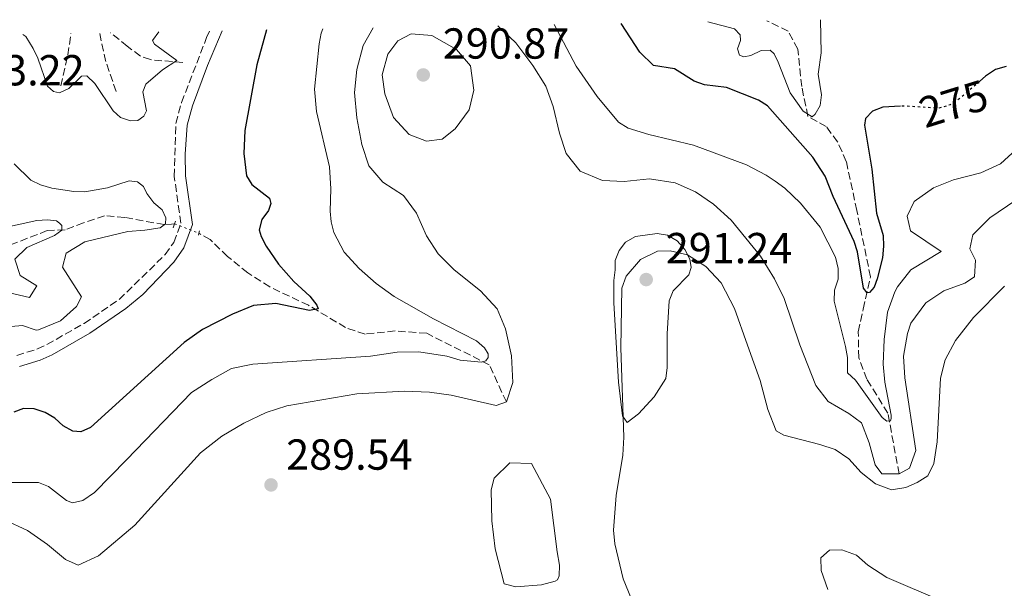
# Model space of a CAD drawing. Units: metres. Extents: x 629406 to 632897, y 4648654 to 4651029.
# Drawn here: x 630577 to 630804, y 4650860 to 4650992 of the extents above; entities that cross this region are included whole.
import ezdxf
from ezdxf.enums import TextEntityAlignment as Align

# ---------------------------------------------------------------- set-up
doc = ezdxf.new("R2010")
doc.units = ezdxf.units.M
doc.header["$MEASUREMENT"] = 0
for name, pattern in [('DGN Style 2', [1.7399219301090239, 1.043953158065414, -0.6959687720436097]), ('DGN Style 3', [2.435890702152634, 1.739921930109024, -0.6959687720436097]), ('DGN Style 5', [1.217945351076317, 0.5219765790327072, -0.6959687720436097])]:
    doc.linetypes.add(name, pattern=pattern)
for name, color, linetype, lineweight in [('Balsa-alberca', 142, 'Continuous', 0), ('Barranco lineal', 142, 'DGN Style 3', 13), ('Camino', 7, 'DGN Style 3', 0), ('Cauce permanente', 151, 'Continuous', 13), ('Cota de curva de nivel directora', 7, 'Continuous', 0), ('Cota de punto acotado terreno', 7, 'Continuous', 0), ('Curva de nivel directora', 30, 'Continuous', 30), ('Curva de nivel directora no vista', 30, 'DGN Style 5', 30), ('Curva de nivel intermedia', 30, 'Continuous', 0), ('Línea de cambio de uso (parcela vista)', 92, 'Continuous', 0), ('Margen derecho', 7, 'Continuous', 0), ('Pontón-alcantarilla (pasos de agua)', 1, 'DGN Style 2', 0), ('Punto acotado terreno (símbolo)', 7, 'Continuous', 0), ('Vaguada', 142, 'DGN Style 3', 13), ('Vaguada no vista', 142, 'DGN Style 5', 0)]:
    doc.layers.add(name, color=color, linetype=linetype, lineweight=lineweight)
doc.styles.add('Style-Arial', font='arial.ttf')

# ---------------------------------------------------------------- blocks, each defined once
blk = doc.blocks.new('5PATER')
at = {"layer": 'Cauce permanente', "linetype": 'Continuous', "lineweight": 0}
h = blk.add_hatch(color=51, dxfattribs=at)
edge = h.paths.add_edge_path()
edge.add_ellipse((0, 0), major_axis=(-0.1095731443231308, -0.1110710700762829), ratio=0.9994222409660317, start_angle=0, end_angle=360)

msp = doc.modelspace()

# ---------------------------------------------------------------- linework, layer by layer
at = {"layer": 'Balsa-alberca', "color": 142, "linetype": 'Continuous', "lineweight": 0, "elevation": 285.4400000000023, "flags": 128}
msp.add_lwpolyline([(630689.9299999997, 4650889.310000001), (630694.9500000002, 4650889.180000001), (630699.3399999999, 4650880.930000001), (630700.8499999996, 4650868.82), (630701.4100000003, 4650865.720000001), (630701.3099999997, 4650863.279999999), (630700.9900000002, 4650862.380000001), (630700.4199999999, 4650862), (630697.2800000003, 4650861.17), (630691.3300000001, 4650860.710000001), (630688.6200000001, 4650861.4), (630686.5800000001, 4650869.5), (630685.8200000003, 4650875.949999999), (630685.6600000003, 4650883.100000001), (630686.3799999999, 4650885.84), (630689.9299999997, 4650889.310000001)], close=True, dxfattribs=at)
at = {"layer": 'Balsa-alberca', "color": 142, "linetype": 'Continuous', "lineweight": 0}
msp.add_polyline3d([(630689.9299999997, 4650889.310000001, 285.4400000000023), (630694.9500000002, 4650889.180000001, 285.4400000000023), (630699.3399999999, 4650880.930000001, 285.4400000000023), (630700.8499999996, 4650868.82, 285.8000000000029), (630701.4100000003, 4650865.720000001, 285.8000000000029), (630701.3099999997, 4650863.279999999, 285.8000000000029), (630700.9900000002, 4650862.380000001, 285.8000000000029), (630700.4199999999, 4650862, 285.8000000000029), (630697.2800000003, 4650861.17, 285.8000000000029), (630691.3300000001, 4650860.710000001, 285.8000000000029), (630688.6200000001, 4650861.4, 285.8000000000029), (630686.5800000001, 4650869.5, 285.6699999999983), (630685.8200000003, 4650875.949999999, 285.4400000000023), (630685.6600000003, 4650883.100000001, 285.4400000000023), (630686.3799999999, 4650885.84, 285.4400000000023), (630689.9299999997, 4650889.310000001, 285.4400000000023)], dxfattribs=at)
at = {"layer": 'Barranco lineal', "color": 142, "linetype": 'DGN Style 3', "lineweight": 13, "extrusion": (0.6913945524945948, 0.02023709938973995, 0.7221939023483159), "elevation": 530300.0297967698, "flags": 128}
msp.add_lwpolyline([(4630535.94601585, -553298.1298640341), (4630543.015278214, -553300.6743540858), (4630547.923857816, -553301.7875684834)], dxfattribs=at)
at = {"layer": 'Barranco lineal', "color": 142, "linetype": 'DGN Style 3', "lineweight": 13, "extrusion": (0.2866115225628585, 0.2479819763805306, 0.9253965498771897), "elevation": 1334343.245665984, "flags": 128}
msp.add_lwpolyline([(3104603.953622877, -3257328.145022993), (3104610.912820614, -3257331.179321403), (3104616.618844081, -3257334.556627459)], dxfattribs=at)
at = {"layer": 'Barranco lineal', "color": 142, "linetype": 'DGN Style 3', "lineweight": 13}
msp.add_polyline3d([(630614.5499999998, 4650981.680000001, 270.6999999999971), (630607.04, 4650982.359999999, 268.1300000000047), (630604.7300000006, 4650983.17, 267.5), (630601.7100000001, 4650985.449999999, 266.5599999999977), (630597.8700000001, 4650988.550000001, 266.0200000000041)], dxfattribs=at)
at = {"layer": 'Camino', "color": 7, "linetype": 'DGN Style 3', "lineweight": 0}
msp.add_polyline3d([(630576.199999998, 4650914.140000002, 269.8999999999942), (630580.9699999979, 4650915.61, 269.7500000000001), (630583.1799999983, 4650916.609999999, 269.6900000000023), (630591.7500000002, 4650921.520000001, 269.7100000000063), (630599.8299999982, 4650927.020000001, 270.3399999999965), (630610.4400000008, 4650937.38, 271.3200000000069), (630612.4400000013, 4650940.199999999, 271.3899999999994), (630614.0599999975, 4650944.640000001, 271.4199999999983), (630612.5399999997, 4650955.430000001, 272.020000000004), (630612.8999999973, 4650967.660000001, 272.0800000000019), (630614.2299999995, 4650972.489999999, 272.070000000007), (630620.010000002, 4650987.449999999, 271.9799999999959), (630620.6700000013, 4650988.969999999, 271.9799999999959)], dxfattribs=at)
at = {"layer": 'Curva de nivel directora', "color": 30, "linetype": 'Continuous', "lineweight": 30, "elevation": 275, "flags": 128}
for points in [[(630633.8099999997, 4650989.220000002), (630631.5900000001, 4650981.190000001), (630628.8499999997, 4650965.980000001), (630628.6199999995, 4650960.730000001), (630629.1799999983, 4650955.58), (630630.4399999991, 4650953.53), (630634.5499999995, 4650950.440000001), (630634.8400000001, 4650949.16), (630634.2900000003, 4650947.58), (630632.7500000001, 4650945.500000001), (630632.0999999997, 4650943.109999999), (630632.5899999992, 4650941.550000002), (630633.7299999992, 4650939.320000002), (630636.6100000005, 4650935.17), (630640.1199999995, 4650931.170000002), (630643.8199999988, 4650927.79), (630645.4599999995, 4650925.720000003), (630645.7199999987, 4650924.880000002), (630643.7800000008, 4650924.49), (630635.9699999989, 4650926.090000001), (630630.8100000002, 4650925.630000001), (630625.9899999987, 4650923.619999999), (630619.0700000008, 4650920.140000001), (630614.8199999996, 4650917.119999999), (630593.259999999, 4650897.490000002), (630590.9700000002, 4650896.460000002), (630589.1399999995, 4650896.640000001), (630586.949999999, 4650897.850000001), (630584.98, 4650899.680000001), (630582.729999999, 4650900.99), (630580.2599999993, 4650901.79), (630577.7600000004, 4650901.859999999), (630575.5599999985, 4650901.000000001)], [(630780.0599999997, 4650971.590000001), (630775.9999999984, 4650971.420000001), (630773.609999999, 4650970.439999999), (630771.9999999997, 4650968.820000002), (630771.7599999983, 4650967.220000001), (630773.4599999993, 4650957.110000002), (630774.5700000002, 4650946.970000002), (630776.099999999, 4650941.789999999), (630776.1599999993, 4650939.29), (630775.889999999, 4650936.67), (630774.730000001, 4650931.76), (630774.019999998, 4650929.850000001), (630772.9099999995, 4650928.670000001), (630772.3700000007, 4650928.580000001), (630771.5100000004, 4650929.650000001), (630770.149999999, 4650938.029999999), (630769.4200000003, 4650940.420000001), (630764.5599999988, 4650950.750000002), (630762.67, 4650955.510000001), (630759.8299999991, 4650959.880000004), (630749.4299999988, 4650971.710000001), (630747.2899999998, 4650973.020000001), (630739.9499999996, 4650975.940000001), (630734.8299999987, 4650976.580000003), (630732.4599999995, 4650977.380000002), (630727.9299999987, 4650980.24), (630723.0800000007, 4650981.040000001), (630719.9199999999, 4650984.100000001), (630715.6599999998, 4650990.690000001), (630715.6299999985, 4650990.730000001)], [(630804.4199999988, 4650980.810000001), (630802.0299999993, 4650980.060000001), (630799.7199999981, 4650978.539999999), (630798.3799999993, 4650977.380000002)]]:
    msp.add_lwpolyline(points, dxfattribs=at)
at = {"layer": 'Curva de nivel directora no vista', "color": 30, "linetype": 'DGN Style 5', "lineweight": 30, "elevation": 275, "flags": 128}
msp.add_lwpolyline([(630798.3799999993, 4650977.380000002), (630793.8499999986, 4650973.460000001), (630791.4999999994, 4650971.939999999), (630788.9299999991, 4650971.15), (630781.0499999999, 4650971.640000002), (630780.0599999997, 4650971.590000001)], dxfattribs=at)
at = {"layer": 'Curva de nivel intermedia', "color": 30, "linetype": 'Continuous', "lineweight": 0, "flags": 128}
for points, elevation in [([(630735.5999999997, 4650991.099999999), (630741.7500000009, 4650989.499999999), (630743.100000001, 4650988.119999999), (630743.1900000004, 4650986.81), (630742.4900000008, 4650984.869999999), (630742.9500000012, 4650983.380000001), (630743.9500000004, 4650982.999999999), (630745.5399999997, 4650983.329999999), (630747.9700000016, 4650984.489999999), (630750.000000001, 4650984.519999999), (630750.9700000011, 4650983.689999999), (630751.8899999999, 4650981.800000001), (630754.600000001, 4650974.739999999), (630757.6299999997, 4650970.470000001), (630759.7199999996, 4650969.189999999), (630760.4300000004, 4650969.789999999), (630761.51, 4650971.800000001), (630761.880000001, 4650974.279999999), (630761.0700000019, 4650978.98), (630761.7900000017, 4650983.970000001), (630761.6500000008, 4650991.579999999)], 270), ([(630658.4300000002, 4650989.669999998), (630656.1200000012, 4650985.59), (630654.6900000006, 4650980.100000001), (630654.1299999997, 4650974.78), (630654.6799999995, 4650968.939999999), (630655.8500000008, 4650962.819999999), (630657.400000002, 4650957.84), (630660.680000001, 4650954.06), (630665.4300000007, 4650950.98), (630668.4000000014, 4650946.949999999), (630670.7000000012, 4650941.739999999), (630673.4100000004, 4650937.54), (630677.1200000007, 4650933.859999998), (630683.1800000003, 4650929.039999999), (630687.0400000005, 4650924.849999999), (630688.9400000004, 4650920.219999999), (630690.3700000008, 4650914.03), (630690.6799999994, 4650907.87), (630689.1600000017, 4650903.38), (630686.8000000013, 4650902.59), (630676.4300000002, 4650904.96), (630671.4400000012, 4650905.61), (630665.660000001, 4650905.9), (630654.6300000004, 4650905.289999999), (630638.5300000003, 4650902.489999999), (630633.7600000005, 4650900.980000001), (630628.6300000007, 4650898.470000001), (630623.5400000013, 4650895.489999999), (630618.6300000005, 4650891.66), (630603.4200000003, 4650874.960000001), (630595.0700000017, 4650867.869999999), (630590.36, 4650865.739999999), (630587.4400000008, 4650867.02), (630583.3100000002, 4650870.52), (630578.7000000012, 4650873.73), (630573.4199999995, 4650876.170000001)], 285), ([(630646.8200000006, 4650989.460000001), (630646.4299999995, 4650988.449999998), (630645.9400000023, 4650986.000000001), (630644.9000000006, 4650975.539999997), (630645.360000001, 4650970.41), (630648.3200000004, 4650957.640000001), (630648.6600000003, 4650952.539999997), (630648.4900000002, 4650947.42), (630648.7200000006, 4650944.929999999), (630649.3900000011, 4650942.49), (630651.7600000004, 4650937.92), (630655.1900000013, 4650934.16), (630659.140000001, 4650930.710000001), (630663.3000000007, 4650927.74), (630672.3200000018, 4650922.529999998), (630682.2300000003, 4650917.49), (630684.1400000014, 4650915.880000001), (630684.9800000018, 4650914.48), (630684.9300000004, 4650913.609999999), (630684.4499999998, 4650912.859999998), (630683.4500000008, 4650912.550000001), (630678.4800000021, 4650913.04), (630675.440000002, 4650913.960000001), (630668.9900000015, 4650914.92), (630663.9900000013, 4650914.859999999), (630657.7900000009, 4650913.930000001), (630630.6400000001, 4650912.11), (630625.7500000017, 4650911.079999999), (630621.2100000001, 4650908.580000001), (630616.5600000008, 4650905.529999999), (630601.5100000012, 4650890.02), (630594.1599999998, 4650882.489999999), (630591.4200000018, 4650880.63), (630589.0800000015, 4650880.08), (630587.6799999999, 4650880.649999999), (630583.5400000004, 4650883.890000001), (630581.2000000002, 4650884.779999998), (630573.5400000003, 4650884.779999998)], 279.9999999999999), ([(630806.6500000017, 4650949.92), (630800.6700000004, 4650945.83), (630796.740000001, 4650941.939999999), (630796.0599999991, 4650938.689999999), (630797.3900000014, 4650936.06), (630797.1600000011, 4650932.289999999), (630794.9000000014, 4650930.829999999), (630790.0900000012, 4650929.029999998), (630785.9299999994, 4650926.289999999), (630782.4600000003, 4650921.569999999), (630781.7100000017, 4650919.199999998), (630780.7700000005, 4650913.930000001), (630781.0900000002, 4650908.939999999), (630783.5800000002, 4650892.159999998), (630782.1800000009, 4650888.09), (630779.7600000004, 4650886.779999998), (630775.7900000005, 4650886.789999997), (630774.2500000005, 4650888.890000001), (630772.8400000001, 4650893.929999999), (630771.070000002, 4650898.599999999), (630768.1600000019, 4650900.739999999), (630763.4299999999, 4650903.470000001), (630760.530000001, 4650907.220000001), (630756.8400000007, 4650916.599999998), (630753.2100000008, 4650927.26), (630751.0500000016, 4650931.769999999), (630747.7999999993, 4650936.999999999), (630741.0500000013, 4650945.350000001), (630736.9200000007, 4650949.050000001), (630732.7900000003, 4650951.869999999), (630728.1200000008, 4650953.949999998), (630722.1399999995, 4650954.86), (630716.3000000013, 4650954.259999999), (630711.3100000002, 4650954.509999999), (630706.1700000013, 4650956.640000001), (630702.9500000004, 4650960.67), (630701.4000000015, 4650965.430000001), (630699.9300000007, 4650971.559999999), (630698.2499999999, 4650976.269999999), (630695.2900000005, 4650980.980000001), (630691.3200000008, 4650986.210000001), (630687.2200000016, 4650990.199999998)], 285), ([(630806.7400000012, 4650961.640000001), (630803.1800000004, 4650958.289999999), (630798.6200000007, 4650956.239999999), (630792.3399999999, 4650954.65), (630787.7100000008, 4650952.759999999), (630783.2400000005, 4650949.640000001), (630781.5900000008, 4650946.230000001), (630782.3600000021, 4650942.83), (630789.4500000019, 4650938.109999999), (630782.4600000003, 4650933.840000001), (630779.3600000001, 4650929.929999999), (630778.77, 4650928.769999999), (630777.0600000002, 4650924.07), (630776.3000000002, 4650917.83), (630776.1100000002, 4650912.099999999), (630776.4900000002, 4650907.960000002), (630777.9400000008, 4650900.349999999), (630777.9299999997, 4650899.579999999), (630777.7799999998, 4650899.039999999), (630776.9200000016, 4650898.929999999), (630775.8200000018, 4650899.77), (630769.730000001, 4650908.449999998), (630767.8600000001, 4650910.109999999), (630767.8600000001, 4650913.659999999), (630767.4100000008, 4650916.189999999), (630764.7599999999, 4650926.67), (630764.8700000017, 4650929.17), (630765.6699999997, 4650931.679999999), (630765.690000002, 4650934.180000001), (630765.0500000005, 4650936.779999999), (630761.5700000003, 4650943.680000001), (630756.9900000005, 4650949.27), (630753.3600000006, 4650952.720000001), (630751.2000000014, 4650954.289999999), (630749.1100000015, 4650955.74), (630744.5600000008, 4650958.099999999), (630732.3099999997, 4650962.619999998), (630722.0600000012, 4650965.100000001), (630717.2500000012, 4650966.59), (630715.0499999997, 4650967.939999998), (630710.1200000009, 4650973.850000001), (630705.2599999994, 4650980.869999998), (630700.1900000002, 4650990.439999999)], 279.9999999999999), ([(630608.9700000001, 4650988.759999999), (630607.5599999997, 4650986.759999998), (630607.9599999997, 4650985.939999998), (630613.150000002, 4650982.140000001), (630609.8600000018, 4650980.010000001), (630606.0199999996, 4650976.710000001), (630605.2999999998, 4650974.92), (630606.1200000002, 4650970.529999998), (630605.5599999991, 4650969.310000001), (630604.1700000011, 4650968.32), (630602.4600000011, 4650968.24), (630600.1600000013, 4650969), (630598.4500000014, 4650970.529999998), (630594.2300000013, 4650976.880000001), (630592.3600000005, 4650978.649999999), (630591.1800000003, 4650978.570000002), (630588.2099999997, 4650975.67), (630586.1100000008, 4650974.739999999), (630584.6600000003, 4650975.050000001), (630583.2800000011, 4650976.220000001), (630581.0400000014, 4650982.689999998), (630580.010000001, 4650984.960000001), (630578.2699999998, 4650987.67), (630577.6300000006, 4650988.180000001)], 270), ([(630667.2200000011, 4650988.32), (630664.1000000008, 4650986.699999998), (630661.85, 4650983.649999999), (630660.52, 4650978.83), (630661.1000000011, 4650974.480000001), (630663.1500000008, 4650969.02), (630666.7400000006, 4650965.07), (630670.7599999994, 4650963.57), (630674.3300000012, 4650964.039999997), (630677.3399999997, 4650966.430000001), (630680.5700000018, 4650970.789999999), (630681.6800000005, 4650975.300000001), (630680.8500000013, 4650980.899999999), (630677.6200000015, 4650984.689999999), (630671.9300000007, 4650987.949999999), (630667.2200000011, 4650988.32)], 290.0000000000001), ([(630575.6500000001, 4650958.34), (630579.4700000001, 4650954.580000001), (630581.7099999997, 4650953.460000001), (630584.3200000006, 4650952.71), (630589.3499999996, 4650951.92), (630591.9400000002, 4650951.84), (630597.1600000015, 4650952.759999999), (630602.1500000005, 4650954.429999999), (630604.0900000007, 4650954.199999998), (630605.4600000008, 4650953.13), (630606.2300000021, 4650951.480000001), (630607.8500000002, 4650949.289999999), (630609.7800000014, 4650947.689999999), (630610.6399999997, 4650945.850000001), (630610.5000000012, 4650944.470000001), (630609.2800000008, 4650943.57), (630605.7699999993, 4650943.05), (630601.8300000009, 4650942.689999999), (630591.8799999999, 4650940.350000001), (630587.6300000009, 4650937.709999999), (630586.7900000004, 4650934.46), (630591.110000001, 4650927.630000001), (630589.9900000012, 4650925.439999999), (630586.320000001, 4650922.079999999), (630581.2300000014, 4650920), (630580.6700000004, 4650919.949999998), (630577.55, 4650921.06), (630573.1600000003, 4650920.630000001)], 270), ([(630574.5700000006, 4650928.569999999), (630579.1300000004, 4650927.52), (630580.8800000006, 4650930.179999999), (630577.0000000002, 4650932.56), (630575.7400000019, 4650936.33), (630578.5300000013, 4650939.010000001), (630584.9500000008, 4650941.76), (630586.6100000015, 4650943.009999999), (630586.6400000006, 4650944.06), (630586.1100000008, 4650944.599999999), (630585.4, 4650945.140000001), (630583.3300000003, 4650945.4), (630580.8300000014, 4650945.249999999), (630573.1300000012, 4650943.59)], 265.0000000000001), ([(630723.920000001, 4650942.249999999), (630718.9800000011, 4650941.529999999), (630716.6500000021, 4650940.239999999), (630715.1600000013, 4650938.36), (630714.2800000006, 4650936.02), (630714.2699999994, 4650933.890000001), (630713.9499999998, 4650931.410000001), (630713.97, 4650926.220000001), (630715.0400000005, 4650907.930000001), (630715.9400000013, 4650900.17), (630716.9900000019, 4650898.649999999), (630719.6699999997, 4650900.680000001), (630723.2600000015, 4650904.539999999), (630725.9400000017, 4650908.819999999), (630726.2900000003, 4650911.320000002), (630726.2200000009, 4650919.119999999), (630726.7400000017, 4650926.730000001), (630727.6500000014, 4650929.06), (630731.2800000014, 4650932.720000001), (630731.8100000012, 4650934.41), (630731.4500000012, 4650936.310000001), (630730.3300000015, 4650938.539999999), (630728.5299999999, 4650940.579999999), (630726.3100000003, 4650941.9), (630723.920000001, 4650942.249999999)], 290.0000000000001)]:
    msp.add_lwpolyline(points, dxfattribs=dict(at, elevation=elevation))
at = {"layer": 'Línea de cambio de uso (parcela vista)', "color": 92, "linetype": 'Continuous', "lineweight": 0}
for points in [[(630719.4199999999, 4650854.470000001, 287.5099999999948), (630716.0800000001, 4650862.539999999, 287.5099999999948), (630714.2000000002, 4650870.680000001, 288.1100000000006), (630713.8899999997, 4650873.789999999, 288.3999999999942), (630714.4500000002, 4650881.789999999, 288.429999999993), (630716.0499999998, 4650891.109999999, 289), (630716.2699999996, 4650895.289999999, 289.2200000000012), (630715.5700000003, 4650915.9, 290.5), (630715.7800000003, 4650929.65, 290.5800000000018), (630716.7599999999, 4650932.430000001, 290.5800000000018), (630720.0800000001, 4650936.289999999, 290.6600000000035), (630724.0599999997, 4650938.140000001, 290.3699999999953), (630726.9199999999, 4650938.25, 289.8500000000058), (630730.9199999999, 4650937.34, 289.7200000000012), (630735.1799999997, 4650934.65, 289.4799999999959), (630738.7000000002, 4650930.880000001, 289.2400000000052), (630741.75, 4650924.939999999, 288.9799999999959), (630744.7800000003, 4650916.5, 288.1600000000035), (630747.7100000001, 4650908.34, 288.1600000000035), (630749.5, 4650901.640000001, 288.1399999999995), (630751.4199999999, 4650896.730000001, 287.9799999999959), (630753.1900000004, 4650895.699999999, 287.9499999999971), (630761.4600000001, 4650893.600000001, 287.3800000000047), (630765, 4650892.42, 287.3500000000058), (630768.1600000003, 4650890.279999999, 287.3500000000058), (630770.9800000006, 4650887.09, 287.429999999993), (630774.3099999997, 4650884.49, 287.3999999999942), (630778, 4650883.08, 287.2400000000052), (630781.2800000003, 4650883.640000001, 286.7700000000041), (630783.9100000003, 4650884.789999999, 286.4600000000065), (630786.3799999999, 4650886.369999999, 286.4600000000065), (630787.75, 4650889.210000001, 286.4600000000065), (630788.5099999999, 4650894.220000001, 286.6100000000006), (630789.3300000001, 4650908.91, 286.7700000000041), (630790.4199999999, 4650913.08, 286.820000000007), (630792.7699999996, 4650917.600000001, 286.8000000000029), (630796.9400000004, 4650922.869999999, 286.6399999999995), (630804.04, 4650930.09, 286.6699999999983)], [(630789.6699999999, 4650857.390000001, 287.8500000000058), (630776.9299999997, 4650862.869999999, 288.0299999999988), (630772.5300000003, 4650865.699999999, 288.1100000000006), (630769.9600000001, 4650868.01, 288.1100000000006), (630766.54, 4650869.289999999, 288.1100000000006), (630763.7300000006, 4650869.16, 288.1100000000006), (630761.6699999999, 4650867.449999999, 288.1399999999995), (630761.8099999997, 4650864.480000001, 288.2400000000052), (630763.3499999996, 4650860.119999999, 288.320000000007)]]:
    msp.add_polyline3d(points, dxfattribs=at)
at = {"layer": 'Margen derecho', "color": 7, "linetype": 'Continuous', "lineweight": 0}
msp.add_polyline3d([(630576.8299999982, 4650911.590000002, 269.8999999999942), (630581.6099999992, 4650913.050000001, 269.7599999999948), (630584.3799999986, 4650914.280000002, 269.6900000000023), (630593.0500000011, 4650919.250000001, 269.7100000000063), (630601.3900000006, 4650924.910000001, 270.3300000000018), (630605.2999999998, 4650928.210000002, 270.6600000000036), (630612.4400000013, 4650935.670000004, 271.3200000000069), (630614.7800000015, 4650938.960000001, 271.3899999999994), (630616.7499999985, 4650944.350000002, 271.4199999999983), (630615.1700000004, 4650955.580000003, 272.020000000004), (630615.0299999996, 4650960.580000003, 272.0599999999978), (630615.4999999991, 4650967.27, 272.0800000000019), (630616.7199999995, 4650971.670000004, 272.070000000007), (630620.230000001, 4650981.040000001, 272), (630623.6299999984, 4650989.030000002, 272)], dxfattribs=at)
at = {"layer": 'Pontón-alcantarilla (pasos de agua)', "color": 1, "linetype": 'DGN Style 2', "lineweight": 0, "flags": 128}
for points, elevation in [([(630612.2599999999, 4650943.58), (630612.6100000005, 4650944.51)], 271.1699999999983), ([(630612.6100000005, 4650944.51), (630612.8200000003, 4650945.060000001)], 271.1699999999983), ([(630618.1500000004, 4650941.9), (630618.25, 4650942.300000001)], 271.8600000000006), ([(630618.25, 4650942.300000001), (630618.3899999997, 4650942.84)], 271.8600000000006)]:
    msp.add_lwpolyline(points, dxfattribs=dict(at, elevation=elevation))
at = {"layer": 'Vaguada', "color": 142, "linetype": 'DGN Style 3', "lineweight": 13}
for points in [[(630779.7599999999, 4650886.779999999, 284.0800000000018), (630777.1600000003, 4650900.810000001, 279.0800000000018), (630772.3499999996, 4650908.630000001, 277.2299999999959), (630770.4400000004, 4650913.58, 276.9700000000012), (630770.3499999996, 4650919.600000001, 276.25), (630771.4500000002, 4650924.83, 275.8899999999995), (630773.1600000003, 4650932.27, 274.0800000000018), (630770, 4650947.58, 272.2299999999959), (630767.5700000003, 4650958.880000001, 271.3600000000006), (630765.5800000001, 4650963.41, 271), (630762.9500000002, 4650966.92, 270.8399999999965), (630758.7199999997, 4650969.279999999, 269.0800000000018), (630757.2800000003, 4650976.130000001, 268.1499999999942), (630756.3799999999, 4650984.76, 267.2299999999959), (630754.1600000003, 4650988.970000001, 266.820000000007), (630749.2699999996, 4650991.350000001, 266.5299999999988)], [(630612.6100000005, 4650944.51, 270.25), (630611.9100000003, 4650944.439999999, 270.1100000000006), (630610.2000000002, 4650944.289999999, 269.0800000000018), (630601.1200000001, 4650945.980000001, 267.6900000000023), (630596.4600000001, 4650946.350000001, 267.429999999993), (630591.6399999997, 4650944.710000001, 266.5099999999948), (630587.3799999999, 4650943.100000001, 265.2799999999988), (630583.2300000006, 4650942.91, 264.0800000000018), (630571.2699999996, 4650938.26, 261.6600000000035), (630565.25, 4650936.880000001, 261.6100000000006), (630555.1900000004, 4650936.439999999, 261.3600000000006), (630550.7599999999, 4650937.189999999, 260.7899999999936), (630543.9400000004, 4650938.9, 260.4799999999959), (630536.3200000003, 4650942.57, 259.0800000000018), (630522.4199999999, 4650948.180000001, 258.9199999999983), (630516.0899999999, 4650950.84, 258.5099999999948), (630499.7999999998, 4650959.779999999, 257.5899999999965)], [(630689.1600000003, 4650903.380000001, 284.0800000000018), (630685.2199999997, 4650911.960000001, 279.0800000000018), (630670.7800000003, 4650919.220000001, 276.7200000000012), (630663.4800000006, 4650919.76, 276.7200000000012), (630656.5800000001, 4650919.039999999, 276), (630652.04, 4650920.550000001, 275.5899999999965), (630643.5199999996, 4650925.689999999, 274.0800000000018), (630634.5599999997, 4650929.91, 273.7700000000041), (630629.5300000003, 4650933.189999999, 273.5599999999977), (630624.8200000003, 4650936.949999999, 272.8999999999942), (630620.8200000003, 4650940.880000001, 272.3800000000047), (630618.25, 4650942.300000001, 272.0399999999936)]]:
    msp.add_polyline3d(points, dxfattribs=at)
at = {"layer": 'Vaguada no vista', "color": 142, "linetype": 'DGN Style 5', "lineweight": 0, "extrusion": (-0.2638529216951983, 0.1033891767348447, 0.9590058987550593), "elevation": 314727.5156661494, "flags": 128}
msp.add_lwpolyline([(-4560434.6160464, -1064114.597058769), (-4560434.6160464, -1064108.280588236)], dxfattribs=at)

# ---------------------------------------------------------------- block references
at = {"layer": 'Punto acotado terreno (símbolo)', "color": 7, "linetype": 'Continuous', "lineweight": 0, "xscale": 10, "yscale": 10, "zscale": 10}
for p in [(630669.9799999993, 4650978.840000002, 290.860000000001), (630721.4099999988, 4650931.63, 291.2400000000052), (630634.8700000013, 4650884.250000001, 289.5399999999941)]:
    msp.add_blockref('5PATER', p, dxfattribs=at)

# ---------------------------------------------------------------- texts
at = {"layer": 'Cota de curva de nivel directora', "color": 7, "linetype": 'Continuous', "lineweight": 0, "style": 'Style-Arial'}
msp.add_text('275', height=7.000000000000002, rotation=17.15117, dxfattribs=at).set_placement((630792.3126720958, 4650972.19104505, 275), align=Align.MIDDLE_CENTER)
at = {"layer": 'Cota de punto acotado terreno', "color": 7, "linetype": 'Continuous', "lineweight": 0, "style": 'Style-Arial'}
for s, p in [('290.87', (630674.4999999994, 4650982.59, 290.8600000000006)), ('273.22', (630562.7100000012, 4650976.420000002, 273.2200000000012)), ('291.24', (630725.940000002, 4650935.38, 291.2400000000052)), ('289.54', (630638.3700000021, 4650887.75, 289.5399999999936))]:
    msp.add_text(s, height=7.000000000000002, dxfattribs=at).set_placement(p)

doc.saveas('drawing.dxf')
